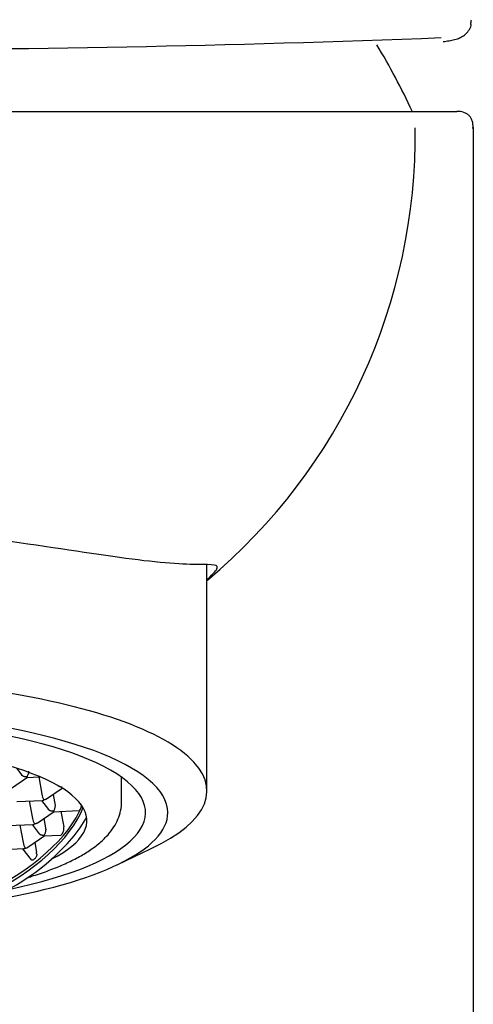
# Model space of a CAD drawing. Units: millimetres. Extents: x -18 to 397, y -35 to 627.
# Drawn here: x 101 to 114, y 559 to 589 of the extents above; entities that cross this region are included whole.
import ezdxf

# ---------------------------------------------------------------- set-up
doc = ezdxf.new("R2010")
doc.units = ezdxf.units.MM
doc.layers.add('DV1_Standard', color=7, linetype='Continuous')
doc.layers.add('Standard', color=7, linetype='Continuous')

# ---------------------------------------------------------------- blocks, each defined once
blk = doc.blocks.new('SE')
at = {"layer": 'DV1_Standard', "color": 7}
for p, q in [((99.29, 585.884), (113.909, 585.884)), ((114.41, 366.046), (114.41, 585.399)), ((114.372, 585.384), (114.387, 585.384)), ((106.345, 565.332), (106.345, 572.176)), ((100.399, 565.4), (100.91, 565.753)), ((100.574, 566.022), (100.738, 565.81)), ((100.873, 565.741), (101.292, 565.76)), ((101.25, 565.758), (101.345, 565.231)), ((103.76, 565.011), (103.76, 565.746)), ((101.49, 565.089), (101.965, 565.417)), ((101.692, 565.229), (101.754, 564.89)), ((100.589, 565.012), (101.363, 565.046)), ((100.966, 565.029), (101.061, 564.502)), ((101.332, 565.045), (101.545, 564.77)), ((101.206, 564.359), (101.717, 564.713)), ((101.68, 564.701), (102.478, 564.736)), ((101.924, 564.712), (102.009, 564.245)), ((100.305, 564.283), (101.079, 564.317)), ((100.682, 564.299), (100.777, 563.773)), ((101.048, 564.315), (101.261, 564.04)), ((101.408, 564.5), (101.47, 564.161)), ((100.92, 563.629), (101.433, 563.984)), ((101.396, 563.972), (101.919, 563.995)), ((101.13, 563.774), (101.183, 563.482)), ((100.021, 563.554), (100.795, 563.588)), ((100.764, 563.586), (101.021, 563.254)), ((103.623, 563.096), (104.638, 563.577)), ((101.629, 563.268), (101.641, 563.265))]:
    blk.add_line(p, q, dxfattribs=at)
for centre, radius, start, end in [((113.844, 588.628), 0.5, 346.742, 351.4189), ((112.356, 588.845), 2.003, 351.6335, 354.5732), ((94.41, 1078.117), 490.373, 267.77149, 272.22373), ((94.41, 577.486), 20, 24.8346, 31.3677), ((95.099, 585.171), 17.552, 309.9197, 0.6943), ((100.762, 565.907), 0.187, 306.4064, 7.1833), ((101.788, 565.308), 0.45, 189.8188, 212.8786), ((101.569, 564.867), 0.187, 306.4064, 7.1833), ((101.504, 564.579), 0.45, 189.8188, 212.8786), ((101.285, 564.138), 0.187, 306.4064, 7.1833), ((101.729, 564.202), 0.287, 318.2992, 356.5187), ((101.22, 563.849), 0.45, 189.8188, 212.8786)]:
    blk.add_arc(centre, radius, start, end, dxfattribs=at)
for centre, major_axis, ratio, start_param, end_param in [((94.41, 565.332), (-11.935, 0), 0.285187, 2.600166, 4.308563), ((94.41, 564.676), (10.75, 0), 0.285187, 0, 3.948428), ((94.41, 564.676), (-10.075, 0), 0.285187, 2.19929, 6.283185), ((94.41, 564.436), (-8.3, 0), 0.285187, 2.625314, 5.490992), ((94.882, 564.518), (8.114, 1.473), 0.472266, 2.372606, 5.605938), ((94.867, 564.605), (-7.847, -1.425), 0.472266, 0.011702, 2.843393), ((94.882, 564.518), (-7.847, -1.425), 0.472266, 0, 2.8528), ((94.41, 564.676), (10.75, 0), 0.285187, 5.224865, 6.283185), ((94.882, 564.518), (-8.098, -1.47), 0.472266, 2.464434, 2.780057), ((101.54, 564.225), (0.451, -0.176), 0.846528, 0.337037, 0.479564), ((101.051, 563.652), (0.121, -0.398), 0.210507, 0.900499, 1.066508)]:
    blk.add_ellipse(centre, major_axis=major_axis, ratio=ratio, start_param=start_param, end_param=end_param, dxfattribs=at)
for points, knots in [([(113.494, 587.995), (113.529, 587.999), (113.626, 588.01), (113.767, 588.033), (113.924, 588.074), (114.044, 588.126), (114.163, 588.203), (114.27, 588.317), (114.337, 588.445), (114.344, 588.501), (114.346, 588.511)], [0, 0, 0, 0, 0.073871, 0.239221, 0.433558, 0.597869, 0.72659, 0.846834, 0.974672, 1, 1, 1, 1]), ([(114.409, 585.384), (114.405, 585.464), (114.397, 585.562), (114.341, 585.686), (114.284, 585.759), (114.211, 585.815), (114.087, 585.872), (113.989, 585.88), (113.909, 585.884)], [0, 0, 0, 0, 0.270304, 0.388, 0.499992, 0.611985, 0.729685, 1, 1, 1, 1]), ([(106.351, 571.725), (106.358, 571.731), (106.364, 571.737), (106.546, 571.905), (106.642, 572.015), (106.689, 572.207), (106.41, 572.165), (105.27, 572.198), (104.412, 572.284), (102.157, 572.612), (100.801, 572.835), (99.286, 573.015)], [0, 0, 0, 0, 0.004933, 0.004933, 0.147086, 0.147086, 0.43139, 0.43139, 0.715695, 0.715695, 1, 1, 1, 1]), ([(100.881, 562.704), (100.933, 562.72), (101.152, 562.786), (101.518, 562.909), (101.955, 563.083), (102.355, 563.271), (102.716, 563.476), (103.034, 563.7), (103.292, 563.935), (103.49, 564.176), (103.63, 564.415), (103.722, 564.667), (103.763, 564.874), (103.757, 564.983), (103.755, 565.009)], [0, 0, 0, 0, 0.0314413, 0.1320201, 0.2334163, 0.3358656, 0.4396083, 0.5447064, 0.6501588, 0.7387516, 0.8205604, 0.8973969, 0.9794514, 1, 1, 1, 1]), ([(102.539, 564.925), (102.54, 564.912), (102.539, 564.899), (102.537, 564.885), (102.535, 564.871), (102.532, 564.857), (102.528, 564.844), (102.524, 564.829), (102.519, 564.815), (102.514, 564.803), (102.509, 564.79), (102.504, 564.778), (102.499, 564.768), (102.497, 564.762), (102.494, 564.757), (102.492, 564.752), (102.488, 564.746), (102.485, 564.741), (102.482, 564.738), (102.48, 564.737), (102.479, 564.736), (102.478, 564.736)], [0, 0, 0, 0, 0.161028, 0.161028, 0.161028, 0.32155, 0.32155, 0.32155, 0.489817, 0.489817, 0.489817, 0.661807, 0.661807, 0.661807, 0.759706, 0.759706, 0.759706, 0.908996, 0.908996, 0.908996, 1, 1, 1, 1]), ([(101.943, 564.012), (101.937, 564.005), (101.932, 564), (101.927, 563.997), (101.924, 563.996), (101.921, 563.995), (101.918, 563.995)], [0, 0, 0, 0, 0.619146, 0.619146, 0.619146, 1, 1, 1, 1]), ([(101.192, 563.425), (101.193, 563.414), (101.193, 563.403), (101.191, 563.391), (101.189, 563.38), (101.185, 563.367), (101.18, 563.356), (101.175, 563.344), (101.169, 563.333), (101.162, 563.322), (101.155, 563.312), (101.147, 563.302), (101.14, 563.293), (101.131, 563.284), (101.122, 563.275), (101.114, 563.269), (101.112, 563.267), (101.11, 563.265), (101.108, 563.264), (101.095, 563.254), (101.082, 563.247), (101.071, 563.243), (101.06, 563.239), (101.05, 563.238), (101.041, 563.241), (101.034, 563.243), (101.027, 563.247), (101.022, 563.254), (101.022, 563.254), (101.022, 563.254), (101.022, 563.254)], [0, 0, 0, 0, 0.102411, 0.102411, 0.102411, 0.205045, 0.205045, 0.205045, 0.304856, 0.304856, 0.304856, 0.404401, 0.404401, 0.404401, 0.511696, 0.511696, 0.511696, 0.537857, 0.537857, 0.537857, 0.705156, 0.705156, 0.705156, 0.867779, 0.867779, 0.867779, 0.998225, 0.998225, 0.998225, 1, 1, 1, 1])]:
    blk.add_open_spline(points, degree=3, knots=knots, dxfattribs=at)
for points, weights in [([(100.873, 565.757), (100.818, 565.755), (100.766, 565.775), (100.734, 565.815)], [1, 0.860130344827, 0.820451744866, 0.880964200117]), ([(100.893, 565.742), (100.887, 565.742), (100.88, 565.747), (100.873, 565.757)], [0.86978143376, 0.891462597454, 0.934868786201, 1]), ([(101.964, 565.446), (101.909, 565.444), (101.856, 565.464), (101.825, 565.504)], [1, 0.860130344827, 0.820451744866, 0.880964200117]), ([(101.362, 565.046), (101.378, 565.046), (101.395, 565.053), (101.411, 565.064)], [0.86978143376, 0.891462597454, 0.934868786201, 1]), ([(101.49, 565.089), (101.468, 565.073), (101.44, 565.065), (101.411, 565.064)], [0.858005745431, 0.872060790575, 0.919392208764, 1]), ([(101.68, 564.717), (101.625, 564.715), (101.572, 564.735), (101.541, 564.775)], [1, 0.860130344827, 0.820451744866, 0.880964200117]), ([(101.699, 564.702), (101.694, 564.702), (101.687, 564.707), (101.68, 564.717)], [0.86978143376, 0.891462597454, 0.934868786201, 1]), ([(101.078, 564.317), (101.094, 564.317), (101.111, 564.324), (101.127, 564.335)], [0.86978143376, 0.891462597454, 0.934868786201, 1]), ([(101.206, 564.36), (101.184, 564.344), (101.156, 564.336), (101.127, 564.335)], [0.858005745431, 0.872060790575, 0.919392208764, 1]), ([(101.396, 563.988), (101.341, 563.985), (101.288, 564.006), (101.257, 564.045)], [1, 0.860130344827, 0.820451744866, 0.880964200117]), ([(101.415, 563.973), (101.41, 563.973), (101.403, 563.978), (101.396, 563.988)], [0.86978143376, 0.891462597454, 0.934868786201, 1]), ([(100.794, 563.587), (100.81, 563.588), (100.827, 563.594), (100.843, 563.605)], [0.86978143376, 0.891462597454, 0.934868786201, 1]), ([(100.843, 563.605), (100.872, 563.607), (100.9, 563.615), (100.923, 563.631)], [1, 0.919038513991, 0.87164606507, 0.857822653237])]:
    blk.add_rational_spline(points, weights, degree=3, dxfattribs=at)

msp = doc.modelspace()

# ---------------------------------------------------------------- block references
at = {"layer": 'Standard'}
msp.add_blockref('SE', (0, 0), dxfattribs=at)

doc.saveas('drawing.dxf')
